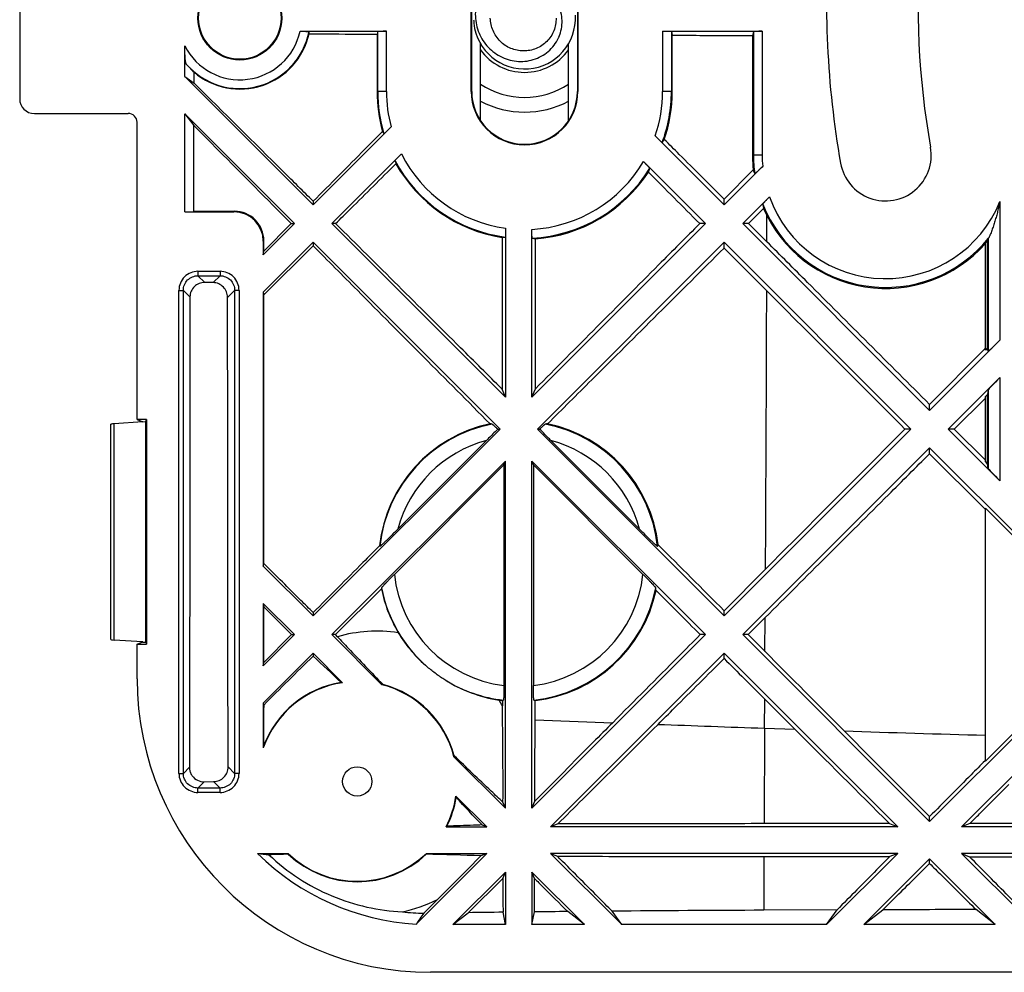
# Model space of a CAD drawing. Units: millimetres. Extents: x -59 to 59, y -32 to 32.
# Drawn here: x -59 to -25, y -32 to 0 of the extents above; entities that cross this region are included whole.
import ezdxf

# ---------------------------------------------------------------- set-up
doc = ezdxf.new("R2010")
doc.units = ezdxf.units.MM
doc.header["$LTSCALE"] = 16.335
doc.layers.get('0').update_dxf_attribs({"linetype": 'CONTINUOUS'})
for name, color, linetype in [('ASSI', 7, 'CONTINUOUS'), ('DRAFT', 7, 'CONTINUOUS'), ('RACCORDO', 7, 'CONTINUOUS')]:
    doc.layers.add(name, color=color, linetype=linetype)

msp = doc.modelspace()

# ---------------------------------------------------------------- linework, layer by layer
at = {"color": 7, "linetype": 'CONTINUOUS'}
for p, q in [((-53.375, -1.988), (-49, -6.364)), ((-53.375, -1.988), (-53.061, -2.215)), ((-53.375, -3.261), (-49.636, -7)), ((-53.375, -3.261), (-53.062, -3.663)), ((-49, -6.241), (-49, -6.364)), ((-35, -6.364), (-35, -6.166)), ((-49.753, -7), (-49.636, -7)), ((-48.364, -7), (-42.45, -12.914)), ((-48.235, -7), (-48.364, -7)), ((-41.55, -12.914), (-35.636, -7)), ((-35.636, -7), (-35.831, -7)), ((-34.364, -7), (-28, -13.364)), ((-34.165, -7), (-34.364, -7)), ((-33.544, -7.62), (-34.165, -7)), ((-49, -7.636), (-49, -7.758)), ((-49, -7.636), (-42.636, -14)), ((-41.364, -14), (-35, -7.636)), ((-35, -7.832), (-35, -7.636)), ((-35, -7.636), (-28.636, -14)), ((-35, -7.832), (-33.548, -9.287)), ((-26.126, -11.28), (-28, -13.159)), ((-26.1, -11.253), (-26.126, -11.28)), ((-42.45, -12.914), (-42.564, -12.638)), ((-41.55, -12.914), (-41.432, -12.628)), ((-27.159, -14), (-26.1, -12.944)), ((-26.1, -15.106), (-26.1, -12.894)), ((-28, -13.364), (-28, -13.159)), ((-49, -20.364), (-42.636, -14)), ((-41.364, -14), (-35, -20.364)), ((-35, -20.364), (-28.636, -14)), ((-28.636, -14), (-28.838, -14)), ((-27.159, -14), (-27.364, -14)), ((-26.1, -15.059), (-27.159, -14)), ((-34.364, -21), (-28, -14.636)), ((-28, -14.838), (-28, -14.636)), ((-48.364, -21), (-42.45, -15.086)), ((-42.45, -26.914), (-42.45, -15.086)), ((-41.55, -26.914), (-41.55, -15.086)), ((-41.55, -15.086), (-35.636, -21)), ((-28, -14.838), (-26.121, -16.716)), ((-26.121, -16.716), (-26.1, -16.737)), ((-26.1, -25.306), (-26.1, -16.694)), ((-33.59, -18.768), (-35, -20.184)), ((-49, -20.25), (-49, -20.364)), ((-35, -20.364), (-35, -20.184)), ((-34.184, -21), (-33.6, -20.418)), ((-49.743, -21), (-49.636, -21)), ((-48.246, -21), (-48.364, -21)), ((-48.174, -21.071), (-48.246, -21)), ((-41.55, -26.914), (-35.636, -21)), ((-35.636, -21), (-35.813, -21)), ((-34.364, -21), (-28, -27.364)), ((-34.184, -21), (-34.364, -21)), ((-33.606, -21.578), (-34.184, -21)), ((-49, -21.636), (-49, -21.732)), ((-40.914, -27.55), (-35, -21.636)), ((-35, -21.636), (-29.086, -27.55)), ((-35, -21.813), (-35, -21.636)), ((-33.618, -23.194), (-32.588, -24.224)), ((-26.1, -25.285), (-26.11, -25.295)), ((-42.45, -26.914), (-42.535, -26.708)), ((-41.55, -26.914), (-41.448, -26.668)), ((-43.248, -27.483), (-43.086, -27.55)), ((-40.669, -27.449), (-40.914, -27.55)), ((-29.367, -27.434), (-33.639, -27.437)), ((-29.367, -27.434), (-29.086, -27.55)), ((-28, -27.364), (-28, -27.196)), ((-26.628, -27.432), (-26.914, -27.55)), ((-29.086, -27.55), (-40.914, -27.55)), ((-15.086, -27.55), (-26.914, -27.55)), ((-43.086, -28.45), (-45.497, -30.861)), ((-43.086, -28.45), (-43.284, -28.532)), ((-38.488, -30.875), (-40.914, -28.45)), ((-40.914, -28.45), (-40.68, -28.547)), ((-29.086, -28.45), (-40.914, -28.45)), ((-29.086, -28.45), (-31.512, -30.875)), ((-29.086, -28.45), (-29.354, -28.561)), ((-26.914, -28.45), (-26.642, -28.563)), ((-24.488, -30.875), (-26.914, -28.45)), ((-15.086, -28.45), (-26.914, -28.45)), ((-33.65, -28.557), (-29.354, -28.561)), ((-28, -28.636), (-30.239, -30.875)), ((-25.761, -30.875), (-28, -28.636)), ((-28, -28.793), (-28, -28.636)), ((-42.45, -29.086), (-44.239, -30.875)), ((-42.539, -29.301), (-42.45, -29.086)), ((-42.45, -29.086), (-42.45, -30.875)), ((-39.761, -30.875), (-41.55, -29.086)), ((-41.458, -29.308), (-41.55, -29.086)), ((-41.55, -29.086), (-41.55, -30.875)), ((-43.72, -30.47), (-42.539, -29.301)), ((-44.77, -30.021), (-45.232, -30.488)), ((-44.239, -30.875), (-43.72, -30.47)), ((-42.45, -30.875), (-42.533, -30.455)), ((-41.55, -30.875), (-41.464, -30.443)), ((-39.761, -30.875), (-40.329, -30.432)), ((-38.488, -30.875), (-38.817, -30.418)), ((-31.154, -30.378), (-33.651, -30.388)), ((-31.512, -30.875), (-31.154, -30.378)), ((-30.239, -30.875), (-29.595, -30.373)), ((-25.761, -30.875), (-26.418, -30.362)), ((-42.45, -30.875), (-44.239, -30.875)), ((-39.761, -30.875), (-41.55, -30.875)), ((-31.512, -30.875), (-38.488, -30.875)), ((-25.761, -30.875), (-30.239, -30.875))]:
    msp.add_line(p, q, dxfattribs=at)
at = {"color": 250, "linetype": 'CONTINUOUS'}
for p, q in [((-33.608, -21.577), (-33.6, -20.418)), ((-33.626, -24.187), (-33.619, -23.193)), ((-41.442, -23.902), (-38.798, -23.999)), ((-33.626, -24.187), (-33.639, -27.437)), ((-33.626, -24.187), (-32.587, -24.224)), ((-33.644, -28.557), (-33.651, -30.388))]:
    msp.add_line(p, q, dxfattribs=at)
at = {"color": 7, "linetype": 'CONTINUOUS'}
msp.add_circle((-47.5, -26), 0.5, dxfattribs=at)
for centre, radius, start, end in [((-41.8, 0), 1.735, 185.8719, 3.094), ((-41.799, 0), 1.736, 181.8405, 183.3672), ((-41.803, 0), 1.732, 183.3668, 185.8709), ((-41.854, -0.115), 1.336, 335.0534, 335.9613), ((-41.853, -0.115), 1.334, 335.9613, 336.8508), ((-41.851, -0.116), 1.332, 336.8507, 337.8852), ((-41.848, -0.117), 1.329, 337.8852, 338.9409), ((-41.846, -0.118), 1.326, 338.9409, 339.8694), ((-200.437, -26.008), 157.904, 359.7458, 0.93725), ((1582.628, 1592.937), 2285.635, 225.034471, 225.14846), ((-45, -22.5), 8.375, 225.2692, 266.5983), ((-41.856, 45.494), 74.494, 263.03093, 263.33133), ((-146.046, 72.546), 144.142, 314.63672, 315.47332), ((-47.085, -25.381), 5.186, 282.5197, 296.5092), ((-45.115, -22.596), 7.893, 263.8475, 269.1513), ((53.667, -101.121), 121.532, 144.46563, 144.68131), ((-28.506, -1339.328), 1308.95, 90.225219, 90.45134)]:
    msp.add_arc(centre, radius, start, end, dxfattribs=at)
at = {"color": 250, "linetype": 'CONTINUOUS'}
for centre, radius, start, end in [((-41.8, 0), 1.85, 215.8192, 324.1808), ((-3122.122, -0.529), 3088.586, 359.661637, 359.837533), ((0.022, 918.907), 943.694, 268.121808, 268.413792)]:
    msp.add_arc(centre, radius, start, end, dxfattribs=at)
at = {"color": 7, "linetype": 'CONTINUOUS'}
for points, knots in [([(-40.601, -0.575), (-40.568, -0.486), (-40.522, -0.3), (-40.515, -0.014), (-40.563, 0.221), (-40.632, 0.397), (-40.721, 0.565), (-40.868, 0.753), (-41.056, 0.901), (-41.225, 0.988), (-41.403, 1.054), (-41.545, 1.077), (-41.639, 1.08)], [0, 0, 0, 0, 0.125093, 0.250151, 0.37517, 0.43777, 0.500359, 0.62529, 0.75017, 0.81271, 0.87524, 1, 1, 1, 1]), ([(-43.377, 0.702), (-43.41, 0.611), (-43.46, 0.422), (-43.486, 0.131), (-43.462, -0.161), (-43.386, -0.444), (-43.262, -0.709), (-43.091, -0.947), (-42.881, -1.15), (-42.636, -1.311), (-42.365, -1.422), (-42.078, -1.48), (-41.785, -1.481), (-41.498, -1.425), (-41.228, -1.312), (-40.987, -1.145), (-40.786, -0.933), (-40.684, -0.766), (-40.643, -0.678)], [0, 0, 0, 0, 0.062587, 0.125138, 0.187687, 0.25023, 0.312764, 0.37529, 0.437808, 0.500318, 0.562818, 0.625308, 0.687788, 0.750256, 0.812713, 0.875156, 0.937586, 1, 1, 1, 1]), ([(-40.726, 0), (-40.724, -0.073), (-40.735, -0.22), (-40.796, -0.433), (-40.898, -0.629), (-41.038, -0.8), (-41.209, -0.941), (-41.404, -1.044), (-41.616, -1.107), (-41.836, -1.128), (-42.056, -1.105), (-42.267, -1.04), (-42.462, -0.935), (-42.633, -0.794), (-42.774, -0.624), (-42.88, -0.43), (-42.947, -0.22), (-42.964, -0.073), (-42.966, 0)], [0, 0, 0, 0, 0.062479, 0.124971, 0.187454, 0.249942, 0.312435, 0.374936, 0.437437, 0.499936, 0.562438, 0.624946, 0.687457, 0.749963, 0.812468, 0.874971, 0.937494, 1, 1, 1, 1]), ([(-49, -6.241), (-49.339, -5.905), (-50.692, -4.562), (-52.046, -3.22), (-53.061, -2.215)], [0, 0, 0, 0, 0.250288, 1, 1, 1, 1]), ([(-53.062, -3.663), (-52.786, -3.941), (-51.684, -5.053), (-50.58, -6.166), (-49.753, -7)], [0, 0, 0, 0, 0.249759, 1, 1, 1, 1]), ([(-42.564, -12.638), (-43.037, -12.167), (-44.926, -10.287), (-46.817, -8.408), (-48.235, -7)], [0, 0, 0, 0, 0.250301, 1, 1, 1, 1]), ([(-35.831, -7), (-36.298, -7.469), (-38.166, -9.344), (-40.033, -11.221), (-41.432, -12.628)], [0, 0, 0, 0, 0.25019, 1, 1, 1, 1]), ([(-28, -13.159), (-29.386, -11.774), (-31.233, -9.927), (-33.082, -8.081), (-33.544, -7.62)], [0, 0, 0, 0, 0.750023, 1, 1, 1, 1]), ([(-33.6, -20.418), (-32.2, -19.023), (-30.333, -17.163), (-28.467, -15.303), (-28, -14.838)], [0, 0, 0, 0, 0.749978, 1, 1, 1, 1]), ([(-35.813, -21), (-36.061, -21.25), (-37.057, -22.249), (-38.051, -23.249), (-38.797, -23.999)], [0, 0, 0, 0, 0.25008, 1, 1, 1, 1]), ([(-37.252, -24.055), (-37.065, -23.868), (-36.314, -23.121), (-35.563, -22.374), (-35, -21.813)], [0, 0, 0, 0, 0.249942, 1, 1, 1, 1]), ([(-41.448, -26.668), (-41.447, -26.437), (-41.445, -25.515), (-41.443, -24.593), (-41.442, -23.902)], [0, 0, 0, 0, 0.2497, 1, 1, 1, 1]), ([(-38.797, -23.999), (-39.019, -24.222), (-39.903, -25.111), (-40.786, -26), (-41.448, -26.668)], [0, 0, 0, 0, 0.250358, 1, 1, 1, 1]), ([(-40.669, -27.449), (-40.384, -27.167), (-39.245, -26.036), (-38.106, -24.905), (-37.252, -24.055)], [0, 0, 0, 0, 0.249507, 1, 1, 1, 1]), ([(-28, -27.196), (-28.242, -26.953), (-29.21, -25.981), (-30.179, -25.009), (-30.907, -24.28)], [0, 0, 0, 0, 0.249753, 1, 1, 1, 1]), ([(-26.11, -25.295), (-26.268, -25.454), (-26.898, -26.087), (-27.528, -26.721), (-28, -27.196)], [0, 0, 0, 0, 0.250235, 1, 1, 1, 1]), ([(-26.628, -27.432), (-26.517, -27.322), (-26.073, -26.881), (-25.629, -26.44), (-25.297, -26.109)], [0, 0, 0, 0, 0.249813, 1, 1, 1, 1]), ([(-33.639, -27.437), (-34.225, -27.438), (-36.569, -27.44), (-38.912, -27.444), (-40.669, -27.449)], [0, 0, 0, 0, 0.250183, 1, 1, 1, 1]), ([(-50.507, -28.496), (-50.196, -28.793), (-49.522, -29.329), (-48.389, -29.928), (-47.189, -30.309), (-46.367, -30.421), (-45.961, -30.443)], [0, 0, 0, 0, 0.255186, 0.509181, 0.757818, 1, 1, 1, 1]), ([(-40.68, -28.547), (-40.094, -28.548), (-37.751, -28.553), (-35.408, -28.556), (-33.65, -28.557)], [0, 0, 0, 0, 0.249816, 1, 1, 1, 1]), ([(-38.817, -30.418), (-38.972, -30.263), (-39.592, -29.638), (-40.213, -29.015), (-40.68, -28.547)], [0, 0, 0, 0, 0.249638, 1, 1, 1, 1]), ([(-29.354, -28.561), (-29.504, -28.712), (-30.104, -29.318), (-30.704, -29.924), (-31.154, -30.378)], [0, 0, 0, 0, 0.250368, 1, 1, 1, 1]), ([(-29.595, -30.373), (-29.463, -30.241), (-28.931, -29.715), (-28.399, -29.188), (-28, -28.793)], [0, 0, 0, 0, 0.24967, 1, 1, 1, 1]), ([(-28, -28.793), (-27.868, -28.924), (-27.341, -29.447), (-26.814, -29.97), (-26.418, -30.362)], [0, 0, 0, 0, 0.250287, 1, 1, 1, 1]), ([(-24.861, -30.357), (-25.01, -30.208), (-25.603, -29.609), (-26.196, -29.011), (-26.642, -28.563)], [0, 0, 0, 0, 0.249649, 1, 1, 1, 1]), ([(-42.539, -29.301), (-42.539, -29.398), (-42.537, -29.782), (-42.535, -30.167), (-42.533, -30.455)], [0, 0, 0, 0, 0.250333, 1, 1, 1, 1]), ([(-41.464, -30.443), (-41.464, -30.349), (-41.462, -29.97), (-41.46, -29.592), (-41.458, -29.308)], [0, 0, 0, 0, 0.249634, 1, 1, 1, 1]), ([(-41.458, -29.308), (-41.364, -29.401), (-40.988, -29.776), (-40.611, -30.151), (-40.329, -30.432)], [0, 0, 0, 0, 0.250195, 1, 1, 1, 1])]:
    msp.add_open_spline(points, degree=3, knots=knots, dxfattribs=at)
for points in [[(-33.548, -9.287), (-31.979, -10.858), (-30.409, -12.429), (-28.838, -14)], [(-28.838, -14), (-30.422, -15.589), (-32.006, -17.179), (-33.59, -18.768)], [(-30.907, -24.28), (-31.807, -23.379), (-32.706, -22.478), (-33.606, -21.578)], [(-35, -21.813), (-34.54, -22.273), (-34.079, -22.733), (-33.618, -23.194)], [(-15.387, -27.426), (-19.134, -27.427), (-22.881, -27.429), (-26.628, -27.432)], [(-26.642, -28.563), (-22.885, -28.565), (-19.129, -28.567), (-15.373, -28.569)], [(-42.533, -30.455), (-42.929, -30.46), (-43.324, -30.465), (-43.72, -30.47)], [(-40.329, -30.432), (-40.707, -30.435), (-41.086, -30.439), (-41.464, -30.443)], [(-26.418, -30.362), (-27.477, -30.365), (-28.536, -30.369), (-29.595, -30.373)]]:
    msp.add_open_spline(points, degree=3, dxfattribs=at)
at = {"color": 250, "linetype": 'CONTINUOUS'}
msp.add_open_spline([(-37.253, -24.055), (-36.044, -24.099), (-34.835, -24.143), (-33.626, -24.187)], degree=3, dxfattribs=at)
at = {"layer": 'ASSI', "color": 7, "linetype": 'CONTINUOUS'}
for p, q in [((-42.502, -15.213), (-42.45, -15.086)), ((-41.498, -15.213), (-41.55, -15.086))]:
    msp.add_line(p, q, dxfattribs=at)
at = {"layer": 'DRAFT', "color": 7, "linetype": 'CONTINUOUS'}
for p, q in [((-43.617, -2.5), (-43.617, 2.5)), ((-43.6, -2.5), (-43.6, 2.5)), ((-40, 2.5), (-40, -2.5)), ((-39.983, 2.5), (-39.983, -2.5)), ((-46.825, -0.549), (-46.825, -2.5)), ((-36.766, -2.5), (-36.766, -0.587)), ((-34.036, -0.593), (-34.035, -4.672)), ((-43.3, -3.495), (-43.3, -0.87)), ((-40.3, -3.495), (-40.3, -0.872)), ((-53.061, -2.215), (-53.061, -1.844)), ((-53.375, -6.6), (-53.375, -3.261)), ((-46.637, -3.86), (-46.654, -3.877)), ((-34.008, -5.171), (-35, -6.166)), ((-53.375, -6.6), (-53.064, -6.585)), ((-34.165, -7), (-33.655, -6.491)), ((-50.7, -8.064), (-49.636, -7)), ((-49.753, -7), (-50.681, -7.936)), ((-50.7, -9.336), (-49, -7.636)), ((-26.1, -11.306), (-26.1, -7.663)), ((-26.028, -11.233), (-26.028, -7.579)), ((-50.7, -8.064), (-50.681, -7.936)), ((-50.681, -9.425), (-49, -7.758)), ((-50.7, -9.336), (-50.7, -18.664)), ((-50.7, -9.336), (-50.681, -9.425)), ((-50.682, -18.58), (-50.681, -9.425)), ((-26.028, -11.233), (-26.1, -11.306)), ((-26.028, -12.822), (-26.1, -12.894)), ((-26.028, -15.178), (-26.028, -12.822)), ((-55, -13.672), (-54.805, -13.749)), ((-54.683, -13.672), (-55, -13.672)), ((-54.805, -13.751), (-54.82, -13.75)), ((-54.803, -13.75), (-54.82, -13.75)), ((-54.805, -13.749), (-54.7, -13.742)), ((-54.7, -13.742), (-54.683, -13.672)), ((-54.7, -21.258), (-54.7, -13.742)), ((-54.683, -13.672), (-54.683, -21.328)), ((-28, -14.636), (-24.25, -18.386)), ((-26.028, -15.178), (-26.1, -15.106)), ((-24.306, -18.489), (-26.1, -16.694)), ((-50.7, -18.664), (-50.682, -18.58)), ((-50.7, -18.664), (-49, -20.364)), ((-48.246, -21), (-46.676, -19.442)), ((-50.7, -19.936), (-50.7, -22.064)), ((-50.7, -19.936), (-49.636, -21)), ((-50.7, -19.936), (-50.682, -20.055)), ((-50.683, -21.947), (-50.682, -20.055)), ((-50.682, -20.055), (-49.743, -21)), ((-50.7, -22.064), (-49.636, -21)), ((-49.743, -21), (-50.683, -21.947)), ((-48.364, -21), (-46.658, -22.706)), ((-55, -21.328), (-54.805, -21.25)), ((-55, -22.5), (-55, -21.328)), ((-55, -21.328), (-54.683, -21.328)), ((-54.805, -21.249), (-54.82, -21.25)), ((-54.803, -21.25), (-54.82, -21.25)), ((-54.805, -21.251), (-54.7, -21.258)), ((-54.7, -21.258), (-54.683, -21.328)), ((-50.7, -23.336), (-49, -21.636)), ((-49, -21.636), (-48, -22.637)), ((-50.7, -22.064), (-50.683, -21.947)), ((-50.7, -23.336), (-50.687, -23.399)), ((-50.7, -23.336), (-50.7, -24.851)), ((-42.555, -23.244), (-42.555, -23.425)), ((-41.442, -23.902), (-41.442, -23.245)), ((-28, -27.364), (-24.25, -23.614)), ((-24.306, -23.511), (-26.1, -25.306)), ((-26.914, -27.55), (-23.614, -24.25)), ((-44.206, -25.158), (-42.45, -26.914)), ((-44.137, -26.5), (-43.086, -27.55)), ((-44.474, -27.55), (-43.086, -27.55)), ((-50.894, -28.45), (-49.857, -28.45)), ((-45.143, -28.45), (-43.086, -28.45)), ((45, -32.5), (-45, -32.5))]:
    msp.add_line(p, q, dxfattribs=at)
at = {"layer": 'DRAFT', "color": 250, "linetype": 'CONTINUOUS'}
for p, q in [((-43.6, -2.5), (-43.617, -2.5)), ((-40, -2.5), (-39.983, -2.5)), ((-33.544, -7.62), (-33.542, -6.73))]:
    msp.add_line(p, q, dxfattribs=at)
at = {"layer": 'DRAFT', "color": 7, "linetype": 'CONTINUOUS'}
for radius in [1.43, 1.403]:
    msp.add_circle((-51.5, 0), radius, dxfattribs=at)
for centre, radius, start, end in [((0.045, 0.531), 31.556, 175.3403, 189.988), ((0.045, 0.531), 28.444, 175.6245, 189.988), ((-51.496, 0), 2.418, 229.6741, 347.1841), ((-41.794, -2.5), 5.031, 180.0013, 195.6872), ((-41.8, -2.5), 1.817, 180, 360), ((-41.8, -2.5), 1.8, 180.008, 0.0079), ((-41.796, -2.5), 5.03, 341.0501, 359.998), ((-29.499, -4.672), 4.537, 180.0047, 180.7065), ((-29.5, -4.672), 1.556, 189.988, 9.988), ((-41.795, -2.501), 5.029, 209.2943, 261.1753), ((-29.496, -4.672), 4.54, 180.7081, 186.3153), ((-41.796, -2.501), 5.029, 274.1788, 326.9307), ((-29.498, -4.672), 4.537, 203.6428, 318.5072), ((-29.5, -4.672), 4.528, 318.668, 320.0686), ((-41.99, -18.498), 4.779, 101.8758, 173.7018), ((-41.992, -18.497), 4.778, 6.6928, 78.1984), ((-41.99, -18.498), 4.78, 191.3901, 210.6425), ((-41.993, -18.498), 4.779, 276.6266, 347.9855), ((-46.823, -25.785), 4.904, 81.5483, 105.9903), ((39.39, -112.883), 126.97, 134.11901, 135.18894), ((-349.64, -341.676), 439.031, 46.61092, 46.78165), ((-45, -22.5), 10, 180, 270), ((-47.5, -26), 3.4, 98.4481, 160.2501), ((-47.5, -26), 3.415, 99.2342, 159.2326), ((-47.5, -26), 3.4, 14.3454, 75.6546), ((-47.5, -26), 3.415, 14.8967, 75.1033), ((502.082, -26.519), 552.778, 179.67661, 179.82074), ((-46.867, -25.762), 4.905, 28.453, 31.0842), ((-41.992, -18.5), 4.777, 261.8878, 263.2381), ((-40.112, -26.068), 10.658, 173.1116, 173.4462), ((-47.5, -26), 3.4, 332.8783, 351.5519), ((-47.5, -26), 3.415, 333.551, 350.7658), ((-320.58, -287.991), 380.496, 43.20844, 43.40189), ((-44.295, -253.372), 224.961, 91.41443, 91.58222), ((-47.5, -26), 3.4, 226.1031, 313.8969), ((-47.5, -26), 3.415, 226.5562, 313.4438), ((-54.367, -389.668), 361.307, 88.24217, 88.53859)]:
    msp.add_arc(centre, radius, start, end, dxfattribs=at)
for centre, major_axis, start_param, end_param in [((-49.579, -28.079), (4.159, 4.159), 0.565879, 0.575056), ((-46.587, -25.087), (1.827, 1.827), 0.871635, 0.886285), ((-46.587, -25.087), (1.827, 1.827), -0.886285, -0.871635), ((-49.579, -28.079), (4.159, 4.159), -0.575056, -0.565879), ((-47.5, -23.218), (0, 5.565), -2.462851, -2.454551), ((-47.5, -27.45), (0, 2.9), -4.360143, -4.349413), ((-47.5, -27.45), (0, 2.9), -1.933772, -1.923042)]:
    msp.add_ellipse(centre, major_axis=major_axis, ratio=0.866113, start_param=start_param, end_param=end_param, dxfattribs=at)
for points, knots in [([(-49.139, -0.537), (-48.946, -0.538), (-48.175, -0.542), (-47.403, -0.546), (-46.825, -0.549)], [0, 0, 0, 0, 0.249755, 1, 1, 1, 1]), ([(-36.766, -0.587), (-36.538, -0.587), (-35.628, -0.589), (-34.718, -0.591), (-34.036, -0.593)], [0, 0, 0, 0, 0.249883, 1, 1, 1, 1]), ([(-46.654, -3.877), (-46.85, -4.074), (-47.632, -4.862), (-48.414, -5.65), (-49, -6.241)], [0, 0, 0, 0, 0.250134, 1, 1, 1, 1]), ([(-35, -6.166), (-35.51, -5.658), (-36.189, -4.98), (-36.869, -4.303), (-37.039, -4.133)], [0, 0, 0, 0, 0.750053, 1, 1, 1, 1]), ([(-48.235, -7), (-48.064, -6.83), (-47.379, -6.151), (-46.695, -5.471), (-46.181, -4.961)], [0, 0, 0, 0, 0.249884, 1, 1, 1, 1]), ([(-49, -7.758), (-48.499, -8.263), (-46.491, -10.285), (-44.482, -12.305), (-42.974, -13.821)], [0, 0, 0, 0, 0.249652, 1, 1, 1, 1]), ([(-41.015, -13.819), (-40.514, -13.321), (-38.508, -11.326), (-36.503, -9.33), (-35, -7.832)], [0, 0, 0, 0, 0.249792, 1, 1, 1, 1]), ([(-46.741, -17.973), (-46.929, -18.163), (-47.682, -18.922), (-48.435, -19.681), (-49, -20.25)], [0, 0, 0, 0, 0.250104, 1, 1, 1, 1]), ([(-49, -20.25), (-49.14, -20.111), (-49.701, -19.554), (-50.261, -18.997), (-50.682, -18.58)], [0, 0, 0, 0, 0.250117, 1, 1, 1, 1]), ([(-48.174, -21.071), (-48.051, -21.201), (-47.536, -21.746), (-47.019, -22.289), (-46.622, -22.7)], [0, 0, 0, 0, 0.238779, 1, 1, 1, 1]), ([(-42.535, -26.708), (-42.668, -26.583), (-43.225, -26.056), (-43.78, -25.527), (-44.2, -25.122)], [0, 0, 0, 0, 0.23868, 1, 1, 1, 1]), ([(-43.248, -27.483), (-43.347, -27.486), (-43.745, -27.499), (-44.143, -27.512), (-44.443, -27.521)], [0, 0, 0, 0, 0.247787, 1, 1, 1, 1])]:
    msp.add_open_spline(points, degree=3, knots=knots, dxfattribs=at)
for points in [[(-53.064, -6.585), (-53.063, -5.611), (-53.062, -4.637), (-53.062, -3.663)], [(-37.581, -5.245), (-36.998, -5.83), (-36.414, -6.415), (-35.831, -7)], [(-42.567, -7.47), (-42.566, -9.193), (-42.565, -10.915), (-42.564, -12.638)], [(-41.432, -12.628), (-41.431, -10.924), (-41.43, -9.22), (-41.429, -7.517)], [(-35, -20.184), (-35.749, -19.436), (-36.497, -18.688), (-37.246, -17.94)], [(-37.318, -19.493), (-36.817, -19.995), (-36.315, -20.498), (-35.813, -21)]]:
    msp.add_open_spline(points, degree=3, dxfattribs=at)
at = {"layer": 'RACCORDO', "color": 7, "linetype": 'CONTINUOUS'}
for p, q in [((-59, 2.75), (-59, -2.75)), ((-49.446, -0.45), (-46.503, -0.45)), ((-46.803, -0.46), (-46.825, -0.549)), ((-46.803, -2.5), (-46.803, -0.46)), ((-37.097, -0.45), (-33.703, -0.45)), ((-36.797, -0.46), (-36.797, -2.5)), ((-36.797, -0.46), (-36.766, -0.587)), ((-34.003, -0.46), (-34.036, -0.593)), ((-34.003, -0.46), (-34.003, -4.672)), ((-53.375, -1.988), (-53.375, -0.951)), ((-58.5, -3.25), (-55.304, -3.25)), ((-55, -13.672), (-55, -3.549)), ((-46.345, -3.708), (-49, -6.364)), ((-35, -6.364), (-37.348, -4.015)), ((-48.364, -7), (-45.993, -4.629)), ((-37.749, -4.888), (-35.636, -7)), ((-33.686, -5.049), (-35, -6.364)), ((-34.364, -7), (-33.456, -6.092)), ((-53.375, -6.6), (-51.7, -6.6)), ((-51.682, -6.582), (-53.064, -6.585)), ((-42.45, -7.157), (-42.45, -12.914)), ((-41.55, -12.914), (-41.55, -7.196)), ((-50.7, -7.6), (-50.7, -8.064)), ((-50.681, -7.936), (-50.681, -7.581)), ((-26.003, -7.511), (-26.003, -11.347)), ((-52.409, -9.011), (-52.694, -9.007)), ((-25.603, -10.967), (-28, -13.364)), ((-26.003, -11.347), (-26.028, -11.233)), ((-27.364, -14), (-25.603, -12.24)), ((-26.003, -12.659), (-26.028, -12.822)), ((-26.003, -12.659), (-26.003, -15.341)), ((-54.82, -13.75), (-55.783, -13.817)), ((-55.9, -21.163), (-55.9, -13.837)), ((-42.715, -14), (-42.636, -14)), ((-41.364, -14), (-41.285, -14)), ((-25.603, -15.76), (-27.364, -14)), ((-46.115, -17.405), (-43.095, -14.385)), ((-40.905, -14.385), (-37.885, -17.405)), ((-46.235, -18.946), (-42.502, -15.213)), ((-42.502, -15.213), (-42.502, -22.729)), ((-41.498, -15.213), (-41.498, -22.729)), ((-41.498, -15.213), (-37.765, -18.946)), ((-26.003, -15.341), (-26.028, -15.178)), ((-54.82, -21.25), (-55.783, -21.183)), ((-52.712, -26.01), (-52.392, -26.007))]:
    msp.add_line(p, q, dxfattribs=at)
at = {"layer": 'RACCORDO', "color": 250, "linetype": 'CONTINUOUS'}
for p, q in [((-46.503, -2.5), (-46.503, -0.45)), ((-37.097, -0.45), (-37.097, -2.5)), ((-33.703, -0.45), (-33.703, -4.672)), ((-46.503, -2.5), (-46.825, -2.5)), ((-36.766, -2.5), (-37.097, -2.5)), ((-33.703, -4.672), (-34.035, -4.672)), ((-25.603, -6.247), (-25.603, -10.967)), ((-51.682, -6.582), (-51.7, -6.6)), ((-50.681, -7.581), (-50.7, -7.6)), ((-52.926, -8.626), (-52.926, -8.776)), ((-52.926, -8.626), (-52.174, -8.626)), ((-52.174, -8.626), (-52.174, -8.776)), ((-52.694, -9.007), (-52.926, -8.776)), ((-52.926, -8.776), (-52.174, -8.776)), ((-52.409, -9.011), (-52.174, -8.776)), ((-53.574, -25.726), (-53.574, -9.274)), ((-53.574, -9.274), (-53.424, -9.274)), ((-53.424, -25.726), (-53.424, -9.274)), ((-53.2, -9.499), (-53.424, -9.274)), ((-51.916, -9.515), (-51.676, -9.274)), ((-51.676, -9.274), (-51.676, -25.726)), ((-51.526, -9.274), (-51.676, -9.274)), ((-51.526, -9.274), (-51.526, -25.726)), ((-25.603, -12.24), (-25.603, -15.76)), ((-55.783, -21.183), (-55.783, -13.817)), ((-53.574, -25.726), (-53.424, -25.726)), ((-53.215, -25.517), (-53.424, -25.726)), ((-51.9, -25.501), (-51.676, -25.726)), ((-51.526, -25.726), (-51.676, -25.726)), ((-52.712, -26.01), (-52.926, -26.224)), ((-52.392, -26.007), (-52.174, -26.224)), ((-52.926, -26.374), (-52.926, -26.224)), ((-52.174, -26.224), (-52.926, -26.224)), ((-52.174, -26.374), (-52.926, -26.374)), ((-52.174, -26.374), (-52.174, -26.224))]:
    msp.add_line(p, q, dxfattribs=at)
for centre, radius, start, end in [((-51.5, 0), 2.103, 206.8869, 347.642), ((-41.8, 0), 2.704, 236.3065, 303.6935), ((-41.8, -2.5), 4.703, 180, 194.889), ((-41.8, -2.5), 4.703, 341.2016, 360), ((-41.8, -2.5), 4.703, 206.9231, 262.0551), ((-29.5, -4.672), 4.203, 180, 185.1458), ((-41.8, -2.5), 4.703, 273.0474, 329.4862), ((-29.5, -4.672), 4.203, 199.7427, 337.9977), ((-52.926, -9.274), 0.648, 89.9489, 180.0511), ((-52.174, -9.274), 0.648, 359.9489, 90.0511), ((-42, -18.5), 4.759, 100.9785, 173.9347), ((-42, -18.5), 4.759, 6.0653, 79.0215), ((-42, -18.5), 4.259, 104.8996, 165.1004), ((-42, -18.5), 4.259, 14.8996, 75.1004), ((-42, -18.5), 4.259, 186.0079, 263.2252), ((-42, -18.5), 4.259, 276.7748, 353.9921), ((-42, -18.5), 4.759, 190.9785, 229.3015), ((-42, -18.5), 4.759, 276.268, 349.0215), ((-42, -18.5), 4.759, 238.1909, 263.732), ((-52.926, -25.726), 0.648, 179.9489, 270.0511), ((-52.174, -25.726), 0.648, 269.9489, 0.0511)]:
    msp.add_arc(centre, radius, start, end, dxfattribs=at)
at = {"layer": 'RACCORDO', "color": 7, "linetype": 'CONTINUOUS'}
for centre, radius, start, end in [((-51.5, 0), 2.403, 220.6491, 348.9527), ((-41.8, -2.5), 5.003, 180, 196.7273), ((-41.8, -2.5), 5.003, 339.6535, 360), ((-41.8, 0), 3.204, 242.0759, 297.9241), ((-29.5, -4.672), 4.503, 180, 188.0981), ((-41.8, -2.5), 5.003, 208.1654, 262.4143), ((-41.8, -2.5), 5.003, 272.9836, 328.478), ((-29.5, -4.672), 4.503, 201.6748, 321.2176), ((-51.68, -7.581), 0.999, 0.0233, 90.1523), ((-35.047, -4.302), 9.596, 340.034, 340.4663), ((-41.917, -18.381), 4.903, 211.3884, 229.474), ((-41.915, -18.393), 4.894, 238.0053, 261.1681), ((-52.72, -25.518), 0.496, 179.9017, 188.2019), ((-52.722, -25.518), 0.493, 188.2259, 202.1956), ((-52.724, -25.518), 0.491, 202.2638, 216.2114)]:
    msp.add_arc(centre, radius, start, end, dxfattribs=at)
for centre, major_axis, ratio, start_param, end_param in [((-51.5, -0.61), (0, 2.44), 0.96827, -1.540786, -1.509542), ((-46.503, -0.46), (0.3, 0), 0.034921, 1.570796, 3.132866), ((-33.703, -0.46), (0.3, 0), 0.034921, 1.570796, 3.132866), ((-51.376, 0), (2.499, 0), 0.998774, -2.463795, -2.31056), ((-58.5, -2.75), (0.354, 0.354), 0.999695, 2.356347, 3.926839), ((-55.305, -3.55), (0.303, 0.03), 0.984662, -0.097167, 1.470598), ((-42.631, -1.669), (3.326, -3.326), 0.96827, -1.847065, -1.827411), ((-40.955, -1.655), (3.38, 3.38), 0.96827, -1.383009, -1.356287), ((-40.789, -3.511), (-4.046, 4.046), 0.96827, 1.043611, 1.061964), ((-42.798, -3.498), (3.993, 3.993), 0.96827, -1.121274, -1.096859), ((-30.221, -3.951), (2.886, -2.886), 0.96827, -2.031506, -1.995915), ((-28.567, -5.605), (-3.732, 3.732), 0.96827, 0.942582, 0.973), ((-51.7, -7.6), (-0.707, -0.707), 0.999924, 2.356233, 3.926953), ((-43.089, -2.5), (5.16, 0), 0.96827, -1.469314, -1.448574), ((-40.484, -2.5), (5.266, 0), 0.96827, -1.772626, -1.751237), ((-25.603, -10.947), (0.4, 0.4), 0.024678, -3.157569, -1.595499), ((-25.603, -12.26), (0.4, 0.4), 0.024678, 1.546094, 3.108163), ((-55.5, -13.837), (0.4, 0), 0.069927, 2.356194, 3.141593), ((-44.869, -21.369), (5.74, 5.74), 0.866113, 0.595561, 0.604786), ((-39.131, -21.369), (-5.74, 5.74), 0.866113, -0.60631, -0.595561), ((-25.603, -15.74), (-0.4, 0.4), 0.024678, 0.033429, 1.595499), ((-43.37, -17.13), (2.741, -2.741), 0.866113, -2.049793, -2.04303), ((-40.63, -17.13), (2.741, 2.741), 0.866113, -1.098563, -1.082261), ((-39.131, -21.369), (-5.74, 5.74), 0.866113, 0.595561, 0.600486), ((-44.869, -21.369), (5.74, 5.74), 0.866113, -0.607339, -0.595561), ((-55.5, -21.163), (0.4, 0), 0.069927, 3.141593, 3.926991), ((-44.998, -18.5), (5.997, 0), 0.866113, -1.151261, -1.14481), ((-39.002, -18.5), (5.997, 0), 0.866113, -1.996783, -1.989683)]:
    msp.add_ellipse(centre, major_axis=major_axis, ratio=ratio, start_param=start_param, end_param=end_param, dxfattribs=at)
for points, knots in [([(-49.446, -0.45), (-49.427, -0.45), (-49.388, -0.45), (-49.332, -0.451), (-49.28, -0.452), (-49.235, -0.453), (-49.202, -0.454), (-49.179, -0.455), (-49.166, -0.456), (-49.156, -0.457), (-49.149, -0.458), (-49.145, -0.459), (-49.142, -0.46), (-49.142, -0.46)], [0, 0, 0, 0, 0.192656, 0.378458, 0.550433, 0.702026, 0.827149, 0.878142, 0.920687, 0.954352, 0.978822, 0.993915, 1, 1, 1, 1]), ([(-53.323, -1.565), (-53.326, -1.561), (-53.332, -1.549), (-53.338, -1.527), (-53.344, -1.499), (-53.352, -1.454), (-53.359, -1.391), (-53.366, -1.309), (-53.37, -1.222), (-53.374, -1.102), (-53.375, -1.012), (-53.375, -0.951)], [0, 0, 0, 0, 0.025963, 0.063282, 0.109792, 0.163361, 0.285136, 0.419256, 0.560375, 0.705355, 1, 1, 1, 1]), ([(-37.749, -4.888), (-37.735, -4.902), (-37.707, -4.929), (-37.668, -4.97), (-37.631, -5.007), (-37.599, -5.041), (-37.576, -5.066), (-37.561, -5.083), (-37.552, -5.094), (-37.545, -5.102), (-37.54, -5.108), (-37.537, -5.112), (-37.535, -5.115), (-37.536, -5.115)], [0, 0, 0, 0, 0.18995, 0.373349, 0.543616, 0.69455, 0.820245, 0.871971, 0.915507, 0.950368, 0.976179, 0.992675, 1, 1, 1, 1]), ([(-33.686, -5.049), (-33.701, -5.065), (-33.732, -5.096), (-33.778, -5.141), (-33.822, -5.184), (-33.863, -5.223), (-33.894, -5.253), (-33.916, -5.273), (-33.93, -5.285), (-33.941, -5.295), (-33.95, -5.302), (-33.953, -5.305), (-33.957, -5.307), (-33.958, -5.307)], [0, 0, 0, 0, 0.176609, 0.350031, 0.516029, 0.669499, 0.803493, 0.860501, 0.90925, 0.94849, 0.977134, 0.994298, 1, 1, 1, 1]), ([(-33.684, -6.335), (-33.684, -6.334), (-33.682, -6.332), (-33.679, -6.327), (-33.673, -6.32), (-33.665, -6.311), (-33.655, -6.299), (-33.638, -6.28), (-33.613, -6.253), (-33.579, -6.217), (-33.54, -6.177), (-33.499, -6.135), (-33.47, -6.106), (-33.456, -6.092)], [0, 0, 0, 0, 0.008101, 0.025981, 0.053593, 0.090485, 0.13609, 0.189717, 0.318043, 0.46926, 0.637156, 0.815955, 1, 1, 1, 1]), ([(-25.603, -6.247), (-25.627, -6.36), (-25.666, -6.528), (-25.725, -6.75), (-25.773, -6.914), (-25.816, -7.05), (-25.852, -7.156), (-25.879, -7.234), (-25.907, -7.31), (-25.931, -7.37), (-25.951, -7.416), (-25.964, -7.446), (-25.977, -7.472), (-25.986, -7.487), (-25.99, -7.493)], [0, 0, 0, 0, 0.26415, 0.39598, 0.527306, 0.657539, 0.72188, 0.785318, 0.847272, 0.906562, 0.934457, 0.960342, 0.982952, 1, 1, 1, 1]), ([(-41.54, -7.496), (-41.54, -7.496), (-41.541, -7.493), (-41.542, -7.489), (-41.543, -7.481), (-41.544, -7.472), (-41.545, -7.459), (-41.546, -7.437), (-41.547, -7.405), (-41.548, -7.36), (-41.549, -7.309), (-41.55, -7.253), (-41.55, -7.215), (-41.55, -7.196)], [0, 0, 0, 0, 0.006411, 0.021684, 0.046145, 0.079634, 0.12187, 0.172469, 0.296755, 0.447788, 0.619779, 0.806238, 1, 1, 1, 1]), ([(-26.003, -7.511), (-26.003, -7.51), (-26.002, -7.508), (-25.999, -7.505), (-25.995, -7.499), (-25.992, -7.495), (-25.99, -7.493)], [0, 0, 0, 0, 0.086312, 0.285278, 0.5925, 1, 1, 1, 1]), ([(-52.694, -9.007), (-52.759, -9.006), (-52.89, -9.029), (-53.058, -9.136), (-53.173, -9.301), (-53.2, -9.433), (-53.2, -9.499)], [0, 0, 0, 0, 0.248296, 0.497421, 0.748068, 1, 1, 1, 1]), ([(-51.916, -9.515), (-51.917, -9.45), (-51.942, -9.319), (-52.052, -9.152), (-52.215, -9.039), (-52.345, -9.011), (-52.409, -9.011)], [0, 0, 0, 0, 0.251769, 0.5026, 0.751919, 1, 1, 1, 1]), ([(-53.2, -9.499), (-53.201, -10.666), (-53.203, -15.333), (-53.208, -20), (-53.213, -23.5)], [0, 0, 0, 0, 0.250012, 1, 1, 1, 1]), ([(-51.903, -23.552), (-51.905, -22.382), (-51.91, -17.703), (-51.914, -13.025), (-51.916, -9.515)], [0, 0, 0, 0, 0.249985, 1, 1, 1, 1]), ([(-42.715, -14), (-42.746, -14.031), (-42.871, -14.16), (-42.998, -14.288), (-43.095, -14.385)], [0, 0, 0, 0, 0.240702, 1, 1, 1, 1]), ([(-42.906, -13.829), (-42.905, -13.829), (-42.903, -13.83), (-42.899, -13.832), (-42.893, -13.837), (-42.883, -13.845), (-42.867, -13.859), (-42.844, -13.879), (-42.817, -13.904), (-42.773, -13.945), (-42.739, -13.977), (-42.715, -14)], [0, 0, 0, 0, 0.010515, 0.029247, 0.056235, 0.091304, 0.18434, 0.305356, 0.450848, 0.617345, 1, 1, 1, 1]), ([(-41.285, -14), (-41.261, -13.977), (-41.227, -13.945), (-41.183, -13.904), (-41.156, -13.879), (-41.133, -13.859), (-41.117, -13.845), (-41.107, -13.837), (-41.101, -13.832), (-41.097, -13.83), (-41.095, -13.829), (-41.094, -13.829)], [0, 0, 0, 0, 0.382655, 0.549152, 0.694644, 0.81566, 0.908696, 0.943765, 0.970753, 0.989485, 1, 1, 1, 1]), ([(-40.905, -14.385), (-40.938, -14.352), (-41.065, -14.224), (-41.191, -14.096), (-41.285, -14)], [0, 0, 0, 0, 0.255653, 1, 1, 1, 1]), ([(-46.115, -17.405), (-46.147, -17.437), (-46.211, -17.501), (-46.307, -17.595), (-46.401, -17.688), (-46.477, -17.763), (-46.537, -17.82), (-46.578, -17.86), (-46.618, -17.897), (-46.653, -17.931), (-46.68, -17.955), (-46.698, -17.971), (-46.709, -17.981), (-46.718, -17.989), (-46.725, -17.994), (-46.728, -17.996), (-46.732, -17.998), (-46.732, -17.997)], [0, 0, 0, 0, 0.158508, 0.316038, 0.470998, 0.620714, 0.692251, 0.760437, 0.824054, 0.881435, 0.930371, 0.950847, 0.968167, 0.981984, 0.99198, 0.997927, 1, 1, 1, 1]), ([(-37.268, -17.997), (-37.268, -17.998), (-37.272, -17.996), (-37.275, -17.994), (-37.282, -17.989), (-37.291, -17.981), (-37.302, -17.971), (-37.32, -17.955), (-37.347, -17.931), (-37.382, -17.897), (-37.422, -17.86), (-37.463, -17.82), (-37.523, -17.763), (-37.599, -17.688), (-37.693, -17.595), (-37.789, -17.501), (-37.853, -17.437), (-37.885, -17.405)], [0, 0, 0, 0, 0.002073, 0.00802, 0.018016, 0.031833, 0.049153, 0.069629, 0.118565, 0.175946, 0.239563, 0.307749, 0.379286, 0.529002, 0.683962, 0.841492, 1, 1, 1, 1]), ([(-46.671, -19.406), (-46.671, -19.405), (-46.67, -19.403), (-46.667, -19.398), (-46.659, -19.388), (-46.647, -19.373), (-46.629, -19.354), (-46.608, -19.33), (-46.574, -19.293), (-46.525, -19.241), (-46.459, -19.173), (-46.388, -19.1), (-46.313, -19.023), (-46.261, -18.972), (-46.235, -18.946)], [0, 0, 0, 0, 0.003707, 0.010124, 0.031121, 0.062538, 0.103515, 0.153046, 0.210071, 0.342495, 0.493271, 0.656207, 0.826457, 1, 1, 1, 1]), ([(-37.765, -18.946), (-37.739, -18.972), (-37.687, -19.023), (-37.612, -19.1), (-37.541, -19.173), (-37.475, -19.241), (-37.426, -19.293), (-37.392, -19.33), (-37.371, -19.354), (-37.353, -19.373), (-37.341, -19.388), (-37.333, -19.398), (-37.33, -19.403), (-37.329, -19.405), (-37.329, -19.406)], [0, 0, 0, 0, 0.173543, 0.343793, 0.506729, 0.657505, 0.789929, 0.846954, 0.896485, 0.937462, 0.968879, 0.989876, 0.996293, 1, 1, 1, 1]), ([(-44.508, -22.544), (-44.613, -22.479), (-44.816, -22.339), (-45.009, -22.188), (-45.103, -22.108)], [0, 0, 0, 0, 0.5, 1, 1, 1, 1]), ([(-42.502, -22.729), (-42.502, -22.761), (-42.503, -22.824), (-42.504, -22.916), (-42.505, -23.001), (-42.507, -23.066), (-42.509, -23.112), (-42.51, -23.142), (-42.511, -23.167), (-42.513, -23.189), (-42.514, -23.205), (-42.516, -23.218), (-42.517, -23.225), (-42.518, -23.23), (-42.52, -23.23)], [0, 0, 0, 0, 0.192564, 0.378014, 0.549414, 0.700281, 0.766173, 0.824846, 0.875723, 0.918332, 0.952263, 0.977231, 0.993061, 1, 1, 1, 1]), ([(-41.48, -23.23), (-41.482, -23.23), (-41.483, -23.225), (-41.484, -23.218), (-41.486, -23.205), (-41.487, -23.189), (-41.489, -23.167), (-41.49, -23.142), (-41.491, -23.112), (-41.493, -23.066), (-41.495, -23.001), (-41.496, -22.916), (-41.497, -22.824), (-41.498, -22.761), (-41.498, -22.729)], [0, 0, 0, 0, 0.006939, 0.022769, 0.047737, 0.081668, 0.124277, 0.175154, 0.233827, 0.299719, 0.450586, 0.621986, 0.807436, 1, 1, 1, 1]), ([(-53.121, -25.808), (-53.074, -25.871), (-52.949, -25.976), (-52.79, -26.011), (-52.712, -26.01)], [0, 0, 0, 0, 0.50127, 1, 1, 1, 1]), ([(-52.392, -26.007), (-52.328, -26.006), (-52.197, -25.978), (-52.034, -25.865), (-51.925, -25.698), (-51.9, -25.567), (-51.9, -25.501)], [0, 0, 0, 0, 0.248777, 0.498092, 0.748512, 1, 1, 1, 1])]:
    msp.add_open_spline(points, degree=3, knots=knots, dxfattribs=at)
at = {"layer": 'RACCORDO', "color": 250, "linetype": 'CONTINUOUS'}
for points in [[(-53.424, -9.274), (-53.425, -9.209), (-53.399, -9.078), (-53.288, -8.912), (-53.122, -8.801), (-52.991, -8.775), (-52.926, -8.776)], [(-52.174, -8.776), (-52.109, -8.775), (-51.978, -8.801), (-51.812, -8.912), (-51.701, -9.078), (-51.675, -9.209), (-51.676, -9.274)], [(-52.926, -26.224), (-52.991, -26.225), (-53.122, -26.199), (-53.288, -26.088), (-53.399, -25.922), (-53.425, -25.791), (-53.424, -25.726)], [(-51.676, -25.726), (-51.675, -25.791), (-51.701, -25.922), (-51.812, -26.088), (-51.978, -26.199), (-52.109, -26.225), (-52.174, -26.224)]]:
    msp.add_open_spline(points, degree=3, knots=[0, 0, 0, 0, 0.24999, 0.500007, 0.750027, 1, 1, 1, 1], dxfattribs=at)
at = {"layer": 'RACCORDO', "color": 7, "linetype": 'CONTINUOUS'}
for points in [[(-53.213, -23.5), (-53.213, -24.172), (-53.214, -24.845), (-53.215, -25.517)], [(-51.9, -25.501), (-51.901, -24.852), (-51.902, -24.202), (-51.903, -23.552)]]:
    msp.add_open_spline(points, degree=3, dxfattribs=at)

doc.saveas('drawing.dxf')
